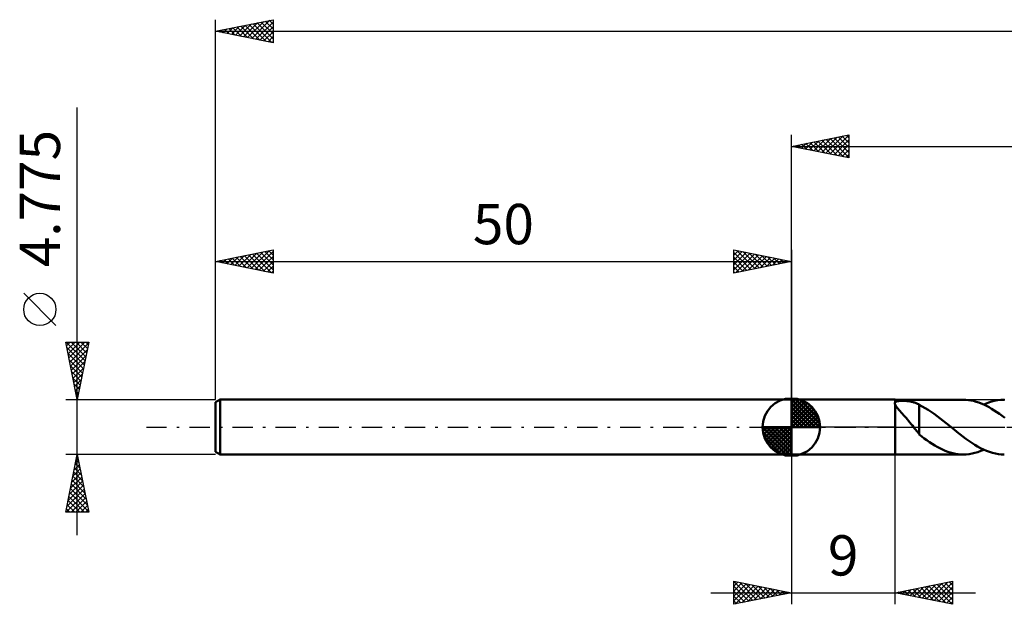
# Model space of a CAD drawing. Units: millimetres. Extents: x -67 to 128, y -35 to 39.
# Drawn here: x -67 to 18, y -15 to 35 of the extents above; entities that cross this region are included whole.
import ezdxf
from ezdxf.enums import TextEntityAlignment as Align

# ---------------------------------------------------------------- set-up
doc = ezdxf.new("R2010")
doc.units = ezdxf.units.MM
doc.header["$LTSCALE"] = 4.4
doc.linetypes.add('LONGDASH_DASH', pattern=[0.85, 0.4, -0.2, 0.05, -0.2])
for name, color, linetype in [('1', 4, 'CONTINUOUS'), ('2', 7, 'CONTINUOUS'), ('4', 2, 'LONGDASH_DASH'), ('NOCUT', 7, 'CONTINUOUS'), ('SK1', 4, 'CONTINUOUS'), ('SK2', 7, 'CONTINUOUS'), ('SK4', 2, 'LONGDASH_DASH')]:
    doc.layers.add(name, color=color, linetype=linetype)
doc.styles.get("Standard").update_dxf_attribs({"font": 'Monospac821 BT'})

msp = doc.modelspace()

# ---------------------------------------------------------------- linework, layer by layer
at = {"layer": '1', "color": 4, "linetype": 'CONTINUOUS', "lineweight": 50}
for p, q in [((0, 2.387), (9, 2.387)), ((0, -2.388), (0, 2.387)), ((8.983, 2.077), (8.984, 2.091)), ((8.983, 2.063), (8.983, 2.077)), ((8.985, 2.049), (8.983, 2.063)), ((8.984, 2.091), (8.986, 2.105)), ((8.987, 2.034), (8.985, 2.049)), ((8.986, 2.105), (8.989, 2.118)), ((8.991, 2.019), (8.987, 2.034)), ((8.989, 2.118), (8.994, 2.13)), ((8.995, 2.004), (8.991, 2.019)), ((8.994, 2.13), (9, 2.143)), ((9, 1.989), (8.995, 2.004)), ((9.01, 2.381), (9, 2.387)), ((9, 2.143), (9, 2.387)), ((9, 2.143), (9.002, 2.143)), ((9.002, 1.986), (9, 1.989)), ((9, -2.388), (9, 1.989)), ((9.002, 2.143), (9.003, 2.143)), ((9.003, 1.983), (9.002, 1.986)), ((9.003, 2.143), (9.005, 2.143)), ((9.005, 1.98), (9.003, 1.983)), ((9.005, 2.143), (9.007, 2.143)), ((9.007, 1.977), (9.005, 1.98)), ((9.009, 2.143), (9.007, 2.143)), ((9.009, 1.974), (9.007, 1.977)), ((9.01, 2.143), (9.009, 2.143)), ((9.01, 1.972), (9.009, 1.974)), ((9.01, 2.381), (14.926, 2.381)), ((9.01, 2.143), (9.01, 2.381)), ((9.01, 2.143), (9.026, 2.163)), ((9.039, 1.91), (9.01, 1.972)), ((9.01, -2.381), (9.01, 1.972)), ((9.026, 2.163), (9.045, 2.181)), ((9.08, 1.843), (9.039, 1.91)), ((9.045, 2.181), (9.068, 2.197)), ((9.068, 2.197), (9.096, 2.212)), ((9.131, 1.768), (9.08, 1.843)), ((9.096, 2.212), (9.127, 2.226)), ((9.127, 2.226), (9.162, 2.237)), ((9.194, 1.687), (9.131, 1.768)), ((9.162, 2.237), (9.2, 2.248)), ((9.2, 2.248), (9.24, 2.256)), ((9.24, 2.256), (9.283, 2.264)), ((9.283, 2.264), (9.327, 2.27)), ((9.327, 2.27), (9.373, 2.275)), ((9.373, 2.275), (9.42, 2.279)), ((9.42, 2.279), (9.467, 2.282)), ((9.467, 2.282), (9.517, 2.285)), ((9.517, 2.285), (9.569, 2.286)), ((9.569, 2.286), (9.622, 2.287)), ((9.678, 2.287), (9.622, 2.287)), ((9.735, 2.286), (9.678, 2.287)), ((9.795, 2.284), (9.735, 2.286)), ((9.855, 2.281), (9.795, 2.284)), ((9.917, 2.278), (9.855, 2.281)), ((9.98, 2.273), (9.917, 2.278)), ((10.044, 2.267), (9.98, 2.273)), ((10.109, 2.26), (10.044, 2.267)), ((10.174, 2.252), (10.109, 2.26)), ((10.241, 2.242), (10.174, 2.252)), ((10.308, 2.231), (10.241, 2.242)), ((10.375, 2.218), (10.308, 2.231)), ((10.442, 2.204), (10.375, 2.218)), ((10.508, 2.189), (10.442, 2.204)), ((10.574, 2.171), (10.508, 2.189)), ((10.64, 2.152), (10.574, 2.171)), ((10.706, 2.131), (10.64, 2.152)), ((10.771, 2.108), (10.706, 2.131)), ((10.836, 2.083), (10.771, 2.108)), ((10.902, 2.056), (10.836, 2.083)), ((10.967, 2.026), (10.902, 2.056)), ((11.032, 1.994), (10.967, 2.026)), ((11.097, 1.96), (11.032, 1.994)), ((11.097, 0.273), (11.097, 1.96)), ((11.356, 1.795), (11.097, 1.927)), ((11.616, 1.649), (11.356, 1.795)), ((15.147, 2.375), (14.921, 2.382)), ((15.373, 2.355), (15.147, 2.375)), ((15.598, 2.32), (15.373, 2.355)), ((15.821, 2.273), (15.598, 2.32)), ((16.043, 2.212), (15.821, 2.273)), ((16.266, 2.139), (16.043, 2.212)), ((16.49, 2.053), (16.266, 2.139)), ((16.717, 1.956), (16.49, 2.053)), ((16.71, 1.959), (17.008, 2.085)), ((16.943, 1.846), (16.717, 1.956)), ((17.167, 1.725), (16.943, 1.846)), ((17.008, 2.085), (17.304, 2.191)), ((17.39, 1.595), (17.167, 1.725)), ((17.304, 2.191), (17.599, 2.274)), ((17.599, 2.274), (17.897, 2.333)), ((17.897, 2.333), (18.194, 2.369)), ((18.194, 2.369), (18.49, 2.381)), ((18.496, 2.381), (18.49, 2.381)), ((9.266, 1.599), (9.194, 1.687)), ((9.346, 1.505), (9.266, 1.599)), ((9.439, 1.398), (9.346, 1.505)), ((9.54, 1.284), (9.439, 1.398)), ((9.645, 1.166), (9.54, 1.284)), ((9.751, 1.045), (9.645, 1.166)), ((9.859, 0.921), (9.751, 1.045)), ((9.967, 0.795), (9.859, 0.921)), ((11.876, 1.491), (11.616, 1.649)), ((12.136, 1.322), (11.876, 1.491)), ((12.397, 1.142), (12.136, 1.322)), ((12.658, 0.954), (12.397, 1.142)), ((12.918, 0.756), (12.658, 0.954)), ((17.616, 1.454), (17.39, 1.595)), ((17.843, 1.305), (17.616, 1.454)), ((18.071, 1.148), (17.843, 1.305)), ((18.298, 0.984), (18.071, 1.148)), ((18.525, 0.814), (18.298, 0.984)), ((10.075, 0.666), (9.967, 0.795)), ((10.183, 0.535), (10.075, 0.666)), ((10.291, 0.402), (10.183, 0.535)), ((10.398, 0.268), (10.291, 0.402)), ((10.505, 0.133), (10.398, 0.268)), ((10.611, 0), (10.505, 0.133)), ((10.633, -0.028), (10.611, 0)), ((11.095, 0.274), (11.095, 0.275)), ((11.095, -0.627), (11.095, 0.275)), ((11.095, 0.274), (11.095, 0.274)), ((11.096, 0.274), (11.095, 0.274)), ((11.096, 0.274), (11.096, 0.274)), ((11.096, 0.273), (11.096, 0.274)), ((11.097, 0.273), (11.096, 0.273)), ((13.176, 0.554), (12.918, 0.756)), ((13.434, 0.348), (13.176, 0.554)), ((13.694, 0.139), (13.434, 0.348)), ((13.722, 0.116), (13.694, 0.139)), ((13.751, 0.093), (13.722, 0.116)), ((13.78, 0.069), (13.751, 0.093)), ((13.809, 0.046), (13.78, 0.069)), ((13.838, 0.023), (13.809, 0.046)), ((13.867, 0), (13.838, 0.023)), ((14.126, -0.207), (13.867, 0)), ((10.655, -0.056), (10.633, -0.028)), ((10.677, -0.083), (10.655, -0.056)), ((10.699, -0.111), (10.677, -0.083)), ((10.721, -0.138), (10.699, -0.111)), ((10.743, -0.165), (10.721, -0.138)), ((10.802, -0.238), (10.743, -0.165)), ((10.861, -0.31), (10.802, -0.238)), ((10.919, -0.38), (10.861, -0.31)), ((10.978, -0.448), (10.919, -0.38)), ((11.036, -0.514), (10.978, -0.448)), ((11.095, -0.579), (11.036, -0.514)), ((11.318, -0.803), (11.095, -0.627)), ((11.542, -0.973), (11.318, -0.803)), ((14.382, -0.413), (14.126, -0.207)), ((14.636, -0.616), (14.382, -0.413)), ((14.892, -0.814), (14.636, -0.616)), ((15.15, -1.006), (14.892, -0.814)), ((11.768, -1.137), (11.542, -0.973)), ((11.995, -1.293), (11.768, -1.137)), ((12.221, -1.442), (11.995, -1.293)), ((12.447, -1.583), (12.221, -1.442)), ((12.673, -1.715), (12.447, -1.583)), ((15.409, -1.19), (15.15, -1.006)), ((15.665, -1.365), (15.409, -1.19)), ((15.92, -1.53), (15.665, -1.365)), ((16.176, -1.683), (15.92, -1.53)), ((16.433, -1.824), (16.176, -1.683)), ((0, -2.388), (9, -2.388)), ((9, -2.388), (9.01, -2.381)), ((9.01, -2.381), (14.926, -2.381)), ((12.898, -1.837), (12.673, -1.715)), ((13.123, -1.948), (12.898, -1.837)), ((13.348, -2.047), (13.123, -1.948)), ((13.573, -2.134), (13.348, -2.047)), ((13.799, -2.209), (13.573, -2.134)), ((14.025, -2.27), (13.799, -2.209)), ((14.249, -2.318), (14.025, -2.27)), ((14.472, -2.353), (14.249, -2.318)), ((14.696, -2.374), (14.472, -2.353)), ((14.921, -2.382), (14.696, -2.374)), ((14.921, -2.382), (15.178, -2.373)), ((15.178, -2.373), (15.435, -2.347)), ((15.435, -2.347), (15.69, -2.302)), ((15.69, -2.302), (15.944, -2.241)), ((15.944, -2.241), (16.197, -2.163)), ((16.197, -2.163), (16.452, -2.069)), ((16.691, -1.95), (16.433, -1.824)), ((16.452, -2.069), (16.71, -1.959)), ((16.949, -2.062), (16.691, -1.95)), ((17.206, -2.158), (16.949, -2.062)), ((17.461, -2.238), (17.206, -2.158)), ((17.717, -2.3), (17.461, -2.238)), ((17.974, -2.345), (17.717, -2.3)), ((18.232, -2.372), (17.974, -2.345)), ((18.489, -2.381), (18.232, -2.372))]:
    msp.add_line(p, q, dxfattribs=at)
at = {"layer": '2', "color": 7, "linetype": 'CONTINUOUS', "lineweight": 25}
for p, q in [((0, 2.387), (0, 25.387)), ((0, 24.387), (5, 25.387)), ((1.585, 24.071), (2.377, 24.863)), ((1.938, 24), (2.907, 24.969)), ((2.292, 23.929), (3.438, 25.075)), ((2.305, 24.848), (3.457, 23.696)), ((2.645, 23.858), (3.968, 25.181)), ((2.658, 24.919), (3.987, 23.59)), ((2.999, 23.788), (4.498, 25.287)), ((3.012, 24.99), (4.517, 23.484)), ((3.352, 23.717), (5, 25.365)), ((3.365, 25.061), (5, 23.426)), ((3.706, 23.646), (5, 24.94)), ((3.719, 25.131), (5, 23.85)), ((4.072, 25.202), (5, 24.274)), ((4.426, 25.273), (5, 24.698)), ((4.779, 25.343), (5, 25.123)), ((5, 25.387), (5, 23.387)), ((0, 24.387), (95, 24.387)), ((5, 23.387), (0, 24.387)), ((0.17, 24.353), (0.256, 24.439)), ((0.183, 24.424), (0.275, 24.333)), ((0.524, 24.283), (0.786, 24.545)), ((0.537, 24.495), (0.805, 24.226)), ((0.877, 24.212), (1.316, 24.651)), ((0.89, 24.566), (1.335, 24.12)), ((1.231, 24.141), (1.847, 24.757)), ((1.244, 24.636), (1.866, 24.014)), ((1.597, 24.707), (2.396, 23.908)), ((1.951, 24.778), (2.926, 23.802)), ((4.059, 23.576), (5, 24.516)), ((4.413, 23.505), (5, 24.092)), ((4.767, 23.434), (5, 23.668)), ((0, -2.388), (0, -15.387)), ((9, -15.387), (9, -2.388)), ((-5, -15.387), (-5, -13.387)), ((-5, -13.387), (0, -14.387)), ((-5, -13.394), (-4.995, -13.389)), ((-5, -13.394), (-3.338, -15.055)), ((-5, -13.818), (-4.641, -13.459)), ((-5, -14.242), (-4.288, -13.53)), ((-5, -14.666), (-3.934, -13.601)), ((-5, -15.091), (-3.581, -13.671)), ((-4.477, -13.492), (-2.985, -14.984)), ((-3.947, -13.598), (-2.631, -14.914)), ((9, -14.387), (14, -13.387)), ((11.707, -14.929), (13.06, -13.576)), ((12.06, -15), (13.59, -13.469)), ((12.414, -15.07), (14, -13.484)), ((12.656, -13.656), (14, -15)), ((13.01, -13.586), (14, -14.576)), ((13.363, -13.515), (14, -14.152)), ((13.717, -13.444), (14, -13.727)), ((14, -13.387), (14, -15.387)), ((-7, -14.387), (16, -14.387)), ((-5, -13.818), (-3.692, -15.126)), ((-5, -14.242), (-4.045, -15.197)), ((0, -14.387), (-5, -15.387)), ((-4.841, -15.356), (-3.227, -13.742)), ((-4.31, -15.25), (-2.874, -13.813)), ((-3.78, -15.144), (-2.52, -13.883)), ((-3.417, -13.704), (-2.278, -14.843)), ((-3.25, -15.037), (-2.167, -13.954)), ((-2.886, -13.81), (-1.924, -14.772)), ((-2.719, -14.931), (-1.813, -14.025)), ((-2.356, -13.916), (-1.571, -14.702)), ((-2.189, -14.825), (-1.459, -14.096)), ((-1.826, -14.022), (-1.217, -14.631)), ((-1.659, -14.719), (-1.106, -14.166)), ((-1.295, -14.128), (-0.864, -14.56)), ((-1.128, -14.613), (-0.752, -14.237)), ((-0.765, -14.235), (-0.51, -14.489)), ((-0.598, -14.507), (-0.399, -14.308)), ((-0.235, -14.341), (-0.156, -14.419)), ((-0.068, -14.401), (-0.045, -14.378)), ((14, -15.387), (9, -14.387)), ((9.121, -14.363), (9.181, -14.424)), ((9.232, -14.434), (9.348, -14.318)), ((9.474, -14.293), (9.711, -14.53)), ((9.585, -14.505), (9.878, -14.212)), ((9.828, -14.222), (10.242, -14.636)), ((9.939, -14.575), (10.408, -14.106)), ((10.181, -14.151), (10.772, -14.742)), ((10.292, -14.646), (10.939, -14)), ((10.535, -14.081), (11.302, -14.848)), ((10.646, -14.717), (11.469, -13.894)), ((10.888, -14.01), (11.833, -14.954)), ((11, -14.787), (11.999, -13.788)), ((11.242, -13.939), (12.363, -15.06)), ((11.353, -14.858), (12.53, -13.682)), ((11.595, -13.868), (12.893, -15.166)), ((11.949, -13.798), (13.424, -15.272)), ((12.303, -13.727), (13.954, -15.378)), ((12.767, -15.141), (14, -13.908)), ((13.121, -15.212), (14, -14.333)), ((-5, -14.666), (-4.399, -15.267)), ((-5, -15.091), (-4.753, -15.338)), ((13.474, -15.282), (14, -14.757)), ((13.828, -15.353), (14, -15.181))]:
    msp.add_line(p, q, dxfattribs=at)
at = {"layer": '4', "color": 2, "linetype": 'LONGDASH_DASH', "lineweight": 25}
msp.add_line((0, 0), (95, 0), dxfattribs=at)
at = {"layer": 'NOCUT', "color": 7, "linetype": 'CONTINUOUS', "lineweight": 25}
for p, q in [((0, 0), (0, 2.387)), ((0, 2.387), (9, 2.387)), ((9.01, 2.381), (9, 2.387)), ((9, 2.387), (9, 0)), ((18.525, 2.381), (9.01, 2.381)), ((9, 0), (0, 0)), ((9, 0), (18.526, 0))]:
    msp.add_line(p, q, dxfattribs=at)
at = {"layer": 'SK1', "color": 4, "linetype": 'CONTINUOUS', "lineweight": 50}
for p, q in [((-49.603, 2.387), (-50, 2.158)), ((-50, 2.158), (-50, -2.158)), ((0, 2.387), (-49.603, 2.387)), ((-49.603, 2.387), (-49.603, -2.388)), ((0, 0), (0, 2.5)), ((0, 2.435), (0.063, 2.498)), ((0, 2.081), (0.387, 2.469)), ((0, 2.435), (2.435, 0)), ((0, 1.728), (0.677, 2.405)), ((0, 1.374), (0.941, 2.315)), ((0, 1.021), (1.182, 2.202)), ((0, 2.081), (2.081, 0)), ((0, 0.667), (1.401, 2.069)), ((0, 0.314), (1.604, 1.917)), ((0, 1.728), (1.728, 0)), ((0.04, 0), (1.787, 1.747)), ((0.308, 2.481), (2.481, 0.308)), ((0.761, 2.381), (2.381, 0.761)), ((1.486, 2.01), (2.01, 1.486)), ((0, 1.374), (1.374, 0)), ((0, 1.021), (1.021, 0)), ((0.393, 0), (1.953, 1.559)), ((0.747, 0), (2.101, 1.354)), ((1.101, 0), (2.229, 1.129)), ((1.454, 0), (2.338, 0.884)), ((0, 0), (-2.5, 0)), ((-2.498, -0.063), (-2.435, 0)), ((-2.469, -0.387), (-2.081, 0)), ((-2.405, -0.677), (-1.728, 0)), ((-2.315, -0.941), (-1.374, 0)), ((-2.202, -1.182), (-1.021, 0)), ((-2.161, 0), (0, -2.161)), ((-2.069, -1.401), (-0.667, 0)), ((-1.917, -1.604), (-0.314, 0)), ((-1.808, 0), (0, -1.808)), ((-1.454, 0), (0, -1.454)), ((-1.101, 0), (0, -1.101)), ((-0.747, 0), (0, -0.747)), ((-0.393, 0), (0, -0.393)), ((-0.04, 0), (0, -0.04)), ((0, 0.667), (0.667, 0)), ((0, 0.314), (0.314, 0)), ((0, 0), (2.5, 0)), ((0, -2.5), (0, 0)), ((1.808, 0), (2.423, 0.615)), ((2.161, 0), (2.479, 0.318)), ((-2.5, -0.015), (-0.015, -2.5)), ((-2.466, -0.402), (-0.402, -2.466)), ((-1.747, -1.787), (0, -0.04)), ((-1.559, -1.953), (0, -0.393)), ((-1.354, -2.101), (0, -0.747)), ((-2.337, -0.884), (-0.884, -2.337)), ((-1.129, -2.229), (0, -1.101)), ((-0.884, -2.338), (0, -1.454)), ((-50, -2.158), (-49.603, -2.388)), ((-49.603, -2.388), (0, -2.388)), ((-0.615, -2.423), (0, -1.808)), ((-0.318, -2.479), (0, -2.161))]:
    msp.add_line(p, q, dxfattribs=at)
for start, end in [(90, 180), (0, 90), (180, 270), (270, 0)]:
    msp.add_arc((0, 0), 2.5, start, end, dxfattribs=at)
at = {"layer": 'SK2', "color": 7, "linetype": 'CONTINUOUS', "lineweight": 25}
for p, q in [((-50, 4.775), (-50, 35.388)), ((-50, 34.388), (-45, 35.388)), ((-47.559, 33.899), (-46.339, 35.12)), ((-47.206, 33.829), (-45.809, 35.226)), ((-46.852, 33.758), (-45.278, 35.332)), ((-46.499, 33.687), (-45, 35.186)), ((-46.379, 35.112), (-45, 33.732)), ((-46.026, 35.182), (-45, 34.156)), ((-45.672, 35.253), (-45, 34.581)), ((-45.319, 35.324), (-45, 35.005)), ((-45, 35.388), (-45, 33.388)), ((-50, 34.388), (95, 34.388)), ((-45, 33.388), (-50, 34.388)), ((-49.915, 34.405), (-49.872, 34.362)), ((-49.681, 34.324), (-49.521, 34.483)), ((-49.561, 34.475), (-49.342, 34.256)), ((-49.327, 34.253), (-48.991, 34.589)), ((-49.208, 34.546), (-48.812, 34.15)), ((-48.974, 34.182), (-48.46, 34.695)), ((-48.854, 34.617), (-48.281, 34.044)), ((-48.62, 34.111), (-47.93, 34.802)), ((-48.501, 34.687), (-47.751, 33.938)), ((-48.266, 34.041), (-47.4, 34.908)), ((-48.147, 34.758), (-47.221, 33.832)), ((-47.913, 33.97), (-46.869, 35.014)), ((-47.794, 34.829), (-46.69, 33.726)), ((-47.44, 34.899), (-46.16, 33.62)), ((-47.087, 34.97), (-45.63, 33.513)), ((-46.733, 35.041), (-45.099, 33.407)), ((-46.145, 33.617), (-45, 34.762)), ((-45.792, 33.546), (-45, 34.337)), ((-45.438, 33.475), (-45, 33.913)), ((-45.084, 33.404), (-45, 33.489)), ((-62, -9.387), (-62, 27.762)), ((-50, 2.387), (-50, 15.387)), ((-50, 14.387), (-45, 15.387)), ((-49.377, 14.263), (-49.065, 14.574)), ((-49.258, 14.536), (-48.886, 14.165)), ((-49.023, 14.192), (-48.535, 14.681)), ((-48.904, 14.607), (-48.356, 14.059)), ((-48.67, 14.121), (-48.004, 14.787)), ((-48.55, 14.677), (-47.826, 13.953)), ((-48.316, 14.051), (-47.474, 14.893)), ((-48.197, 14.748), (-47.295, 13.847)), ((-47.963, 13.98), (-46.944, 14.999)), ((-47.843, 14.819), (-46.765, 13.74)), ((-47.609, 13.909), (-46.413, 15.105)), ((-47.49, 14.89), (-46.235, 13.634)), ((-47.255, 13.839), (-45.883, 15.211)), ((-47.136, 14.96), (-45.704, 13.528)), ((-46.902, 13.768), (-45.353, 15.317)), ((-46.783, 15.031), (-45.174, 13.422)), ((-46.548, 13.697), (-45, 15.245)), ((-46.429, 15.102), (-45, 13.673)), ((-46.195, 13.626), (-45, 14.821)), ((-46.076, 15.172), (-45, 14.097)), ((-45.722, 15.243), (-45, 14.521)), ((-45.368, 15.314), (-45, 14.945)), ((-45.015, 15.385), (-45, 15.37)), ((-45, 15.387), (-45, 13.387)), ((-5, 13.387), (-5, 15.387)), ((-5, 15.387), (0, 14.387)), ((-5, 15.365), (-4.981, 15.384)), ((-5, 14.94), (-4.627, 15.313)), ((-5, 14.516), (-4.274, 15.242)), ((-5, 15.182), (-3.504, 13.687)), ((-5, 14.092), (-3.92, 15.172)), ((-5, 13.668), (-3.567, 15.101)), ((-5, 14.758), (-3.858, 13.616)), ((-4.82, 13.424), (-3.213, 15.03)), ((-4.726, 15.333), (-3.151, 13.757)), ((-4.289, 13.53), (-2.86, 14.959)), ((-4.196, 15.227), (-2.797, 13.828)), ((-3.759, 13.636), (-2.506, 14.889)), ((-3.665, 15.121), (-2.444, 13.899)), ((-3.229, 13.742), (-2.153, 14.818)), ((-3.135, 15.015), (-2.09, 13.969)), ((-2.698, 13.848), (-1.799, 14.747)), ((-2.605, 14.908), (-1.737, 14.04)), ((-2.168, 13.954), (-1.445, 14.677)), ((-2.074, 14.802), (-1.383, 14.111)), ((-1.638, 14.06), (-1.092, 14.606)), ((-1.544, 14.696), (-1.029, 14.182)), ((-1.108, 14.166), (-0.738, 14.535)), ((-1.014, 14.59), (-0.676, 14.252)), ((0, 15.387), (0, 2.387)), ((-50, 14.387), (0, 14.387)), ((-45, 13.387), (-50, 14.387)), ((-49.965, 14.395), (-49.947, 14.377)), ((-49.73, 14.334), (-49.595, 14.468)), ((-49.611, 14.465), (-49.417, 14.271)), ((-45.841, 13.556), (-45, 14.397)), ((-45.488, 13.485), (-45, 13.973)), ((0, 14.387), (-5, 13.387)), ((-5, 14.334), (-4.211, 13.545)), ((-5, 13.91), (-4.565, 13.475)), ((-0.577, 14.272), (-0.385, 14.464)), ((-0.483, 14.484), (-0.322, 14.323)), ((-0.047, 14.378), (-0.031, 14.394)), ((-45.134, 13.414), (-45, 13.548)), ((-5, 13.485), (-4.919, 13.404)), ((-63.85, 8.825), (-66.65, 11.625)), ((-62, 2.387), (-63, 7.388)), ((-63, 7.388), (-61, 7.388)), ((-62.956, 7.388), (-61.326, 5.757)), ((-62.936, 7.068), (-62.616, 7.388)), ((-62.905, 6.912), (-61.397, 5.404)), ((-62.865, 6.714), (-62.192, 7.388)), ((-62.795, 6.36), (-61.768, 7.388)), ((-62.724, 6.007), (-61.343, 7.388)), ((-62.653, 5.653), (-61.02, 7.286)), ((-62.532, 7.388), (-61.255, 6.111)), ((-62.108, 7.388), (-61.185, 6.464)), ((-61, 7.388), (-62, 2.387)), ((-61.683, 7.388), (-61.114, 6.818)), ((-61.259, 7.388), (-61.043, 7.172)), ((-62.799, 6.382), (-61.467, 5.05)), ((-62.582, 5.3), (-61.126, 6.756)), ((-62.512, 4.946), (-61.232, 6.226)), ((-62.693, 5.851), (-61.538, 4.697)), ((-62.587, 5.321), (-61.609, 4.343)), ((-62.441, 4.593), (-61.338, 5.695)), ((-62.37, 4.239), (-61.445, 5.165)), ((-62.481, 4.791), (-61.68, 3.99)), ((-62.3, 3.886), (-61.551, 4.635)), ((-62.375, 4.26), (-61.75, 3.636)), ((-62.269, 3.73), (-61.821, 3.283)), ((-62.229, 3.532), (-61.657, 4.104)), ((-62.158, 3.178), (-61.763, 3.574)), ((-62.162, 3.2), (-61.892, 2.929)), ((-62.087, 2.825), (-61.869, 3.044)), ((-62.056, 2.669), (-61.962, 2.575)), ((-63, 2.387), (-50, 2.387)), ((-62.017, 2.471), (-61.975, 2.513)), ((-62, -2.388), (-63, -2.388)), ((-63, -7.388), (-62, -2.388)), ((-62.021, -2.491), (-61.969, -2.543)), ((-50, -2.388), (-62, -2.388)), ((-62, -2.388), (-61, -7.388)), ((-62.266, -3.718), (-61.823, -3.274)), ((-62.162, -3.198), (-61.757, -3.604)), ((-62.16, -3.187), (-61.893, -2.921)), ((-62.091, -2.845), (-61.863, -3.073)), ((-62.054, -2.657), (-61.964, -2.567)), ((-62.478, -4.778), (-61.681, -3.981)), ((-62.374, -4.259), (-61.439, -5.195)), ((-62.372, -4.248), (-61.752, -3.628)), ((-62.304, -3.905), (-61.545, -4.664)), ((-62.233, -3.552), (-61.651, -4.134)), ((-62.796, -6.369), (-61.469, -5.042)), ((-62.69, -5.839), (-61.54, -4.688)), ((-62.584, -5.309), (-61.611, -4.335)), ((-62.516, -4.966), (-61.226, -6.255)), ((-62.445, -4.613), (-61.332, -5.725)), ((-62.966, -7.388), (-61.328, -5.749)), ((-62.902, -6.9), (-61.398, -5.396)), ((-62.657, -5.673), (-61.014, -7.316)), ((-62.586, -5.32), (-61.12, -6.786)), ((-62.869, -6.734), (-62.216, -7.388)), ((-62.799, -6.38), (-61.791, -7.388)), ((-62.728, -6.027), (-61.367, -7.388)), ((-62.542, -7.388), (-61.257, -6.103)), ((-62.118, -7.388), (-61.186, -6.456)), ((-61.693, -7.388), (-61.116, -6.81)), ((-61, -7.388), (-63, -7.388)), ((-62.94, -7.087), (-62.64, -7.388)), ((-61.269, -7.388), (-61.045, -7.163))]:
    msp.add_line(p, q, dxfattribs=at)
msp.add_circle((-65.25, 10.225), 1.4, dxfattribs=at)
at = {"layer": 'SK4', "color": 2, "linetype": 'LONGDASH_DASH', "lineweight": 25}
msp.add_line((-56, 0), (101, 0), dxfattribs=at)

# ---------------------------------------------------------------- texts
at = {"layer": '2', "color": 7, "linetype": 'CONTINUOUS', "lineweight": 25}
msp.add_text('9', height=3.5, dxfattribs=at).set_placement((4.5, -12.887), align=Align.CENTER)
at = {"layer": 'SK2', "color": 7, "linetype": 'CONTINUOUS', "lineweight": 25}
msp.add_text('4.775', height=3.5, rotation=90, dxfattribs=at).set_placement((-63.5, 19.85), align=Align.CENTER)
msp.add_text('50', height=3.5, dxfattribs=at).set_placement((-25, 15.887), align=Align.CENTER)

doc.saveas('drawing.dxf')
